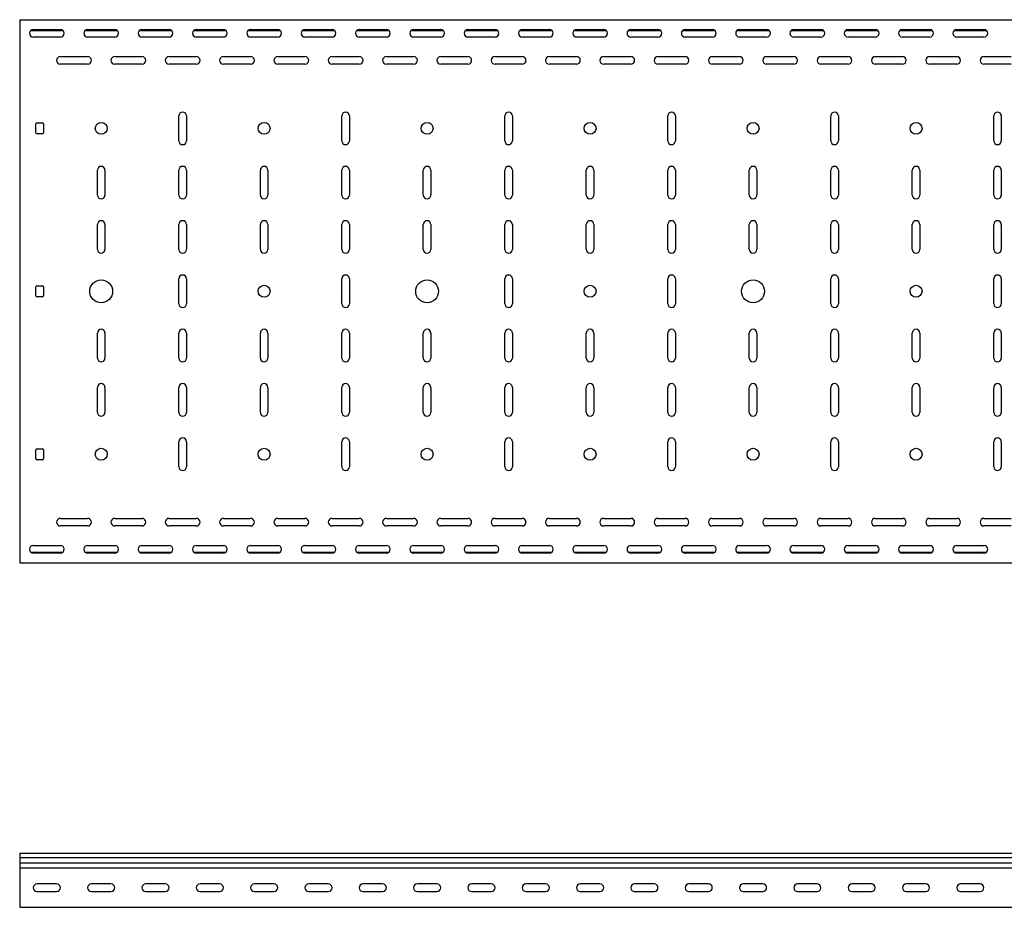
# Model space of a CAD drawing. Units: millimetres. Extents: x 121 to 2819, y 65 to 2161.
# Drawn here: x 121 to 1027, y 1344 to 2161 of the extents above; entities that cross this region are included whole.
import ezdxf

# ---------------------------------------------------------------- set-up
doc = ezdxf.new("R2010")
doc.units = ezdxf.units.MM

msp = doc.modelspace()

# ---------------------------------------------------------------- linework, layer by layer
at = {"color": 7, "linetype": 'Continuous', "lineweight": 25}
for p, q in [((120.93, 2161.31), (120.93, 2158.31)), ((120.93, 2161.31), (2120.93, 2161.31)), ((120.93, 2158.31), (120.93, 1664.31)), ((130.98, 2151.31), (160.88, 2151.31)), ((133.43, 2152.31), (158.43, 2152.31)), ((180.98, 2151.31), (210.88, 2151.31)), ((183.43, 2152.31), (208.43, 2152.31)), ((230.98, 2151.31), (260.88, 2151.31)), ((233.43, 2152.31), (258.43, 2152.31)), ((280.98, 2151.31), (310.88, 2151.31)), ((283.43, 2152.31), (308.43, 2152.31)), ((330.98, 2151.31), (360.88, 2151.31)), ((333.43, 2152.31), (358.43, 2152.31)), ((380.98, 2151.31), (410.88, 2151.31)), ((383.43, 2152.31), (408.43, 2152.31)), ((430.98, 2151.31), (460.88, 2151.31)), ((433.43, 2152.31), (458.43, 2152.31)), ((480.98, 2151.31), (510.88, 2151.31)), ((483.43, 2152.31), (508.43, 2152.31)), ((530.98, 2151.31), (560.88, 2151.31)), ((533.43, 2152.31), (558.43, 2152.31)), ((580.98, 2151.31), (610.88, 2151.31)), ((583.43, 2152.31), (608.43, 2152.31)), ((630.98, 2151.31), (660.88, 2151.31)), ((633.43, 2152.31), (658.43, 2152.31)), ((680.98, 2151.31), (710.88, 2151.31)), ((683.43, 2152.31), (708.43, 2152.31)), ((730.98, 2151.31), (760.88, 2151.31)), ((733.43, 2152.31), (758.43, 2152.31)), ((780.98, 2151.31), (810.88, 2151.31)), ((783.43, 2152.31), (808.43, 2152.31)), ((830.98, 2151.31), (860.88, 2151.31)), ((833.43, 2152.31), (858.43, 2152.31)), ((880.98, 2151.31), (910.88, 2151.31)), ((883.43, 2152.31), (908.43, 2152.31)), ((930.98, 2151.31), (960.88, 2151.31)), ((933.43, 2152.31), (958.43, 2152.31)), ((980.98, 2151.31), (1010.88, 2151.31)), ((983.43, 2152.31), (1008.43, 2152.31)), ((158.43, 2145.31), (133.43, 2145.31)), ((208.43, 2145.31), (183.43, 2145.31)), ((258.43, 2145.31), (233.43, 2145.31)), ((308.43, 2145.31), (283.43, 2145.31)), ((358.43, 2145.31), (333.43, 2145.31)), ((408.43, 2145.31), (383.43, 2145.31)), ((458.43, 2145.31), (433.43, 2145.31)), ((508.43, 2145.31), (483.43, 2145.31)), ((558.43, 2145.31), (533.43, 2145.31)), ((608.43, 2145.31), (583.43, 2145.31)), ((658.43, 2145.31), (633.43, 2145.31)), ((708.43, 2145.31), (683.43, 2145.31)), ((758.43, 2145.31), (733.43, 2145.31)), ((808.43, 2145.31), (783.43, 2145.31)), ((858.43, 2145.31), (833.43, 2145.31)), ((908.43, 2145.31), (883.43, 2145.31)), ((958.43, 2145.31), (933.43, 2145.31)), ((1008.43, 2145.31), (983.43, 2145.31)), ((158.43, 2127.31), (183.43, 2127.31)), ((208.43, 2127.31), (233.43, 2127.31)), ((258.43, 2127.31), (283.43, 2127.31)), ((308.43, 2127.31), (333.43, 2127.31)), ((358.43, 2127.31), (383.43, 2127.31)), ((408.43, 2127.31), (433.43, 2127.31)), ((458.43, 2127.31), (483.43, 2127.31)), ((508.43, 2127.31), (533.43, 2127.31)), ((558.43, 2127.31), (583.43, 2127.31)), ((608.43, 2127.31), (633.43, 2127.31)), ((658.43, 2127.31), (683.43, 2127.31)), ((708.43, 2127.31), (733.43, 2127.31)), ((758.43, 2127.31), (783.43, 2127.31)), ((808.43, 2127.31), (833.43, 2127.31)), ((858.43, 2127.31), (883.43, 2127.31)), ((908.43, 2127.31), (933.43, 2127.31)), ((958.43, 2127.31), (983.43, 2127.31)), ((1008.43, 2127.31), (1033.43, 2127.31)), ((183.43, 2120.31), (158.43, 2120.31)), ((233.43, 2120.31), (208.43, 2120.31)), ((283.43, 2120.31), (258.43, 2120.31)), ((333.43, 2120.31), (308.43, 2120.31)), ((383.43, 2120.31), (358.43, 2120.31)), ((433.43, 2120.31), (408.43, 2120.31)), ((483.43, 2120.31), (458.43, 2120.31)), ((533.43, 2120.31), (508.43, 2120.31)), ((583.43, 2120.31), (558.43, 2120.31)), ((633.43, 2120.31), (608.43, 2120.31)), ((683.43, 2120.31), (658.43, 2120.31)), ((733.43, 2120.31), (708.43, 2120.31)), ((783.43, 2120.31), (758.43, 2120.31)), ((833.43, 2120.31), (808.43, 2120.31)), ((883.43, 2120.31), (858.43, 2120.31)), ((933.43, 2120.31), (908.43, 2120.31)), ((983.43, 2120.31), (958.43, 2120.31)), ((1033.43, 2120.31), (1008.43, 2120.31)), ((136.93, 2066.31), (141.93, 2066.31)), ((267.43, 2049.81), (267.43, 2072.81)), ((274.43, 2072.81), (274.43, 2049.81)), ((417.43, 2049.81), (417.43, 2072.81)), ((424.43, 2072.81), (424.43, 2049.81)), ((567.43, 2049.81), (567.43, 2072.81)), ((574.43, 2072.81), (574.43, 2049.81)), ((717.43, 2049.81), (717.43, 2072.81)), ((724.43, 2072.81), (724.43, 2049.81)), ((867.43, 2049.81), (867.43, 2072.81)), ((874.43, 2072.81), (874.43, 2049.81)), ((1017.43, 2049.81), (1017.43, 2072.81)), ((1024.43, 2072.81), (1024.43, 2049.81)), ((135.93, 2057.31), (135.93, 2065.31)), ((142.93, 2065.31), (142.93, 2057.31)), ((141.93, 2056.31), (136.93, 2056.31)), ((192.43, 1999.81), (192.43, 2022.81)), ((199.43, 2022.81), (199.43, 1999.81)), ((267.43, 1999.81), (267.43, 2022.81)), ((274.43, 2022.81), (274.43, 1999.81)), ((342.43, 1999.81), (342.43, 2022.81)), ((349.43, 2022.81), (349.43, 1999.81)), ((417.43, 1999.81), (417.43, 2022.81)), ((424.43, 2022.81), (424.43, 1999.81)), ((492.43, 1999.81), (492.43, 2022.81)), ((499.43, 2022.81), (499.43, 1999.81)), ((567.43, 1999.81), (567.43, 2022.81)), ((574.43, 2022.81), (574.43, 1999.81)), ((642.43, 1999.81), (642.43, 2022.81)), ((649.43, 2022.81), (649.43, 1999.81)), ((717.43, 1999.81), (717.43, 2022.81)), ((724.43, 2022.81), (724.43, 1999.81)), ((792.43, 1999.81), (792.43, 2022.81)), ((799.43, 2022.81), (799.43, 1999.81)), ((867.43, 1999.81), (867.43, 2022.81)), ((874.43, 2022.81), (874.43, 1999.81)), ((942.43, 1999.81), (942.43, 2022.81)), ((949.43, 2022.81), (949.43, 1999.81)), ((1017.43, 1999.81), (1017.43, 2022.81)), ((1024.43, 2022.81), (1024.43, 1999.81)), ((192.43, 1949.81), (192.43, 1972.81)), ((199.43, 1972.81), (199.43, 1949.81)), ((267.43, 1949.81), (267.43, 1972.81)), ((274.43, 1972.81), (274.43, 1949.81)), ((342.43, 1949.81), (342.43, 1972.81)), ((349.43, 1972.81), (349.43, 1949.81)), ((417.43, 1949.81), (417.43, 1972.81)), ((424.43, 1972.81), (424.43, 1949.81)), ((492.43, 1949.81), (492.43, 1972.81)), ((499.43, 1972.81), (499.43, 1949.81)), ((567.43, 1949.81), (567.43, 1972.81)), ((574.43, 1972.81), (574.43, 1949.81)), ((642.43, 1949.81), (642.43, 1972.81)), ((649.43, 1972.81), (649.43, 1949.81)), ((717.43, 1949.81), (717.43, 1972.81)), ((724.43, 1972.81), (724.43, 1949.81)), ((792.43, 1949.81), (792.43, 1972.81)), ((799.43, 1972.81), (799.43, 1949.81)), ((867.43, 1949.81), (867.43, 1972.81)), ((874.43, 1972.81), (874.43, 1949.81)), ((942.43, 1949.81), (942.43, 1972.81)), ((949.43, 1972.81), (949.43, 1949.81)), ((1017.43, 1949.81), (1017.43, 1972.81)), ((1024.43, 1972.81), (1024.43, 1949.81)), ((267.43, 1899.81), (267.43, 1922.81)), ((274.43, 1922.81), (274.43, 1899.81)), ((417.43, 1899.81), (417.43, 1922.81)), ((424.43, 1922.81), (424.43, 1899.81)), ((567.43, 1899.81), (567.43, 1922.81)), ((574.43, 1922.81), (574.43, 1899.81)), ((717.43, 1899.81), (717.43, 1922.81)), ((724.43, 1922.81), (724.43, 1899.81)), ((867.43, 1899.81), (867.43, 1922.81)), ((874.43, 1922.81), (874.43, 1899.81)), ((1017.43, 1899.81), (1017.43, 1922.81)), ((1024.43, 1922.81), (1024.43, 1899.81)), ((135.93, 1907.31), (135.93, 1915.31)), ((136.93, 1916.31), (141.93, 1916.31)), ((142.93, 1915.31), (142.93, 1907.31)), ((141.93, 1906.31), (136.93, 1906.31)), ((192.43, 1849.81), (192.43, 1872.81)), ((199.43, 1872.81), (199.43, 1849.81)), ((267.43, 1849.81), (267.43, 1872.81)), ((274.43, 1872.81), (274.43, 1849.81)), ((342.43, 1849.81), (342.43, 1872.81)), ((349.43, 1872.81), (349.43, 1849.81)), ((417.43, 1849.81), (417.43, 1872.81)), ((424.43, 1872.81), (424.43, 1849.81)), ((492.43, 1849.81), (492.43, 1872.81)), ((499.43, 1872.81), (499.43, 1849.81)), ((567.43, 1849.81), (567.43, 1872.81)), ((574.43, 1872.81), (574.43, 1849.81)), ((642.43, 1849.81), (642.43, 1872.81)), ((649.43, 1872.81), (649.43, 1849.81)), ((717.43, 1849.81), (717.43, 1872.81)), ((724.43, 1872.81), (724.43, 1849.81)), ((792.43, 1849.81), (792.43, 1872.81)), ((799.43, 1872.81), (799.43, 1849.81)), ((867.43, 1849.81), (867.43, 1872.81)), ((874.43, 1872.81), (874.43, 1849.81)), ((942.43, 1849.81), (942.43, 1872.81)), ((949.43, 1872.81), (949.43, 1849.81)), ((1017.43, 1849.81), (1017.43, 1872.81)), ((1024.43, 1872.81), (1024.43, 1849.81)), ((192.43, 1799.81), (192.43, 1822.81)), ((199.43, 1822.81), (199.43, 1799.81)), ((267.43, 1799.81), (267.43, 1822.81)), ((274.43, 1822.81), (274.43, 1799.81)), ((342.43, 1799.81), (342.43, 1822.81)), ((349.43, 1822.81), (349.43, 1799.81)), ((417.43, 1799.81), (417.43, 1822.81)), ((424.43, 1822.81), (424.43, 1799.81)), ((492.43, 1799.81), (492.43, 1822.81)), ((499.43, 1822.81), (499.43, 1799.81)), ((567.43, 1799.81), (567.43, 1822.81)), ((574.43, 1822.81), (574.43, 1799.81)), ((642.43, 1799.81), (642.43, 1822.81)), ((649.43, 1822.81), (649.43, 1799.81)), ((717.43, 1799.81), (717.43, 1822.81)), ((724.43, 1822.81), (724.43, 1799.81)), ((792.43, 1799.81), (792.43, 1822.81)), ((799.43, 1822.81), (799.43, 1799.81)), ((867.43, 1799.81), (867.43, 1822.81)), ((874.43, 1822.81), (874.43, 1799.81)), ((942.43, 1799.81), (942.43, 1822.81)), ((949.43, 1822.81), (949.43, 1799.81)), ((1017.43, 1799.81), (1017.43, 1822.81)), ((1024.43, 1822.81), (1024.43, 1799.81)), ((267.43, 1749.81), (267.43, 1772.81)), ((274.43, 1772.81), (274.43, 1749.81)), ((417.43, 1749.81), (417.43, 1772.81)), ((424.43, 1772.81), (424.43, 1749.81)), ((567.43, 1749.81), (567.43, 1772.81)), ((574.43, 1772.81), (574.43, 1749.81)), ((717.43, 1749.81), (717.43, 1772.81)), ((724.43, 1772.81), (724.43, 1749.81)), ((867.43, 1749.81), (867.43, 1772.81)), ((874.43, 1772.81), (874.43, 1749.81)), ((1017.43, 1749.81), (1017.43, 1772.81)), ((1024.43, 1772.81), (1024.43, 1749.81)), ((135.93, 1757.31), (135.93, 1765.31)), ((136.93, 1766.31), (141.93, 1766.31)), ((142.93, 1765.31), (142.93, 1757.31)), ((141.93, 1756.31), (136.93, 1756.31)), ((158.43, 1702.31), (183.43, 1702.31)), ((183.43, 1695.31), (158.43, 1695.31)), ((208.43, 1702.31), (233.43, 1702.31)), ((233.43, 1695.31), (208.43, 1695.31)), ((258.43, 1702.31), (283.43, 1702.31)), ((283.43, 1695.31), (258.43, 1695.31)), ((308.43, 1702.31), (333.43, 1702.31)), ((333.43, 1695.31), (308.43, 1695.31)), ((358.43, 1702.31), (383.43, 1702.31)), ((383.43, 1695.31), (358.43, 1695.31)), ((408.43, 1702.31), (433.43, 1702.31)), ((433.43, 1695.31), (408.43, 1695.31)), ((458.43, 1702.31), (483.43, 1702.31)), ((483.43, 1695.31), (458.43, 1695.31)), ((508.43, 1702.31), (533.43, 1702.31)), ((533.43, 1695.31), (508.43, 1695.31)), ((558.43, 1702.31), (583.43, 1702.31)), ((583.43, 1695.31), (558.43, 1695.31)), ((608.43, 1702.31), (633.43, 1702.31)), ((633.43, 1695.31), (608.43, 1695.31)), ((658.43, 1702.31), (683.43, 1702.31)), ((683.43, 1695.31), (658.43, 1695.31)), ((708.43, 1702.31), (733.43, 1702.31)), ((733.43, 1695.31), (708.43, 1695.31)), ((758.43, 1702.31), (783.43, 1702.31)), ((783.43, 1695.31), (758.43, 1695.31)), ((808.43, 1702.31), (833.43, 1702.31)), ((833.43, 1695.31), (808.43, 1695.31)), ((858.43, 1702.31), (883.43, 1702.31)), ((883.43, 1695.31), (858.43, 1695.31)), ((908.43, 1702.31), (933.43, 1702.31)), ((933.43, 1695.31), (908.43, 1695.31)), ((958.43, 1702.31), (983.43, 1702.31)), ((983.43, 1695.31), (958.43, 1695.31)), ((1008.43, 1702.31), (1033.43, 1702.31)), ((1033.43, 1695.31), (1008.43, 1695.31)), ((133.43, 1677.31), (158.43, 1677.31)), ((183.43, 1677.31), (208.43, 1677.31)), ((233.43, 1677.31), (258.43, 1677.31)), ((283.43, 1677.31), (308.43, 1677.31)), ((333.43, 1677.31), (358.43, 1677.31)), ((383.43, 1677.31), (408.43, 1677.31)), ((433.43, 1677.31), (458.43, 1677.31)), ((483.43, 1677.31), (508.43, 1677.31)), ((533.43, 1677.31), (558.43, 1677.31)), ((583.43, 1677.31), (608.43, 1677.31)), ((633.43, 1677.31), (658.43, 1677.31)), ((683.43, 1677.31), (708.43, 1677.31)), ((733.43, 1677.31), (758.43, 1677.31)), ((783.43, 1677.31), (808.43, 1677.31)), ((833.43, 1677.31), (858.43, 1677.31)), ((883.43, 1677.31), (908.43, 1677.31)), ((933.43, 1677.31), (958.43, 1677.31)), ((983.43, 1677.31), (1008.43, 1677.31)), ((130.98, 1671.31), (160.88, 1671.31)), ((158.43, 1670.31), (133.43, 1670.31)), ((180.98, 1671.31), (210.88, 1671.31)), ((208.43, 1670.31), (183.43, 1670.31)), ((230.98, 1671.31), (260.88, 1671.31)), ((258.43, 1670.31), (233.43, 1670.31)), ((280.98, 1671.31), (310.88, 1671.31)), ((308.43, 1670.31), (283.43, 1670.31)), ((330.98, 1671.31), (360.88, 1671.31)), ((358.43, 1670.31), (333.43, 1670.31)), ((380.98, 1671.31), (410.88, 1671.31)), ((408.43, 1670.31), (383.43, 1670.31)), ((430.98, 1671.31), (460.88, 1671.31)), ((458.43, 1670.31), (433.43, 1670.31)), ((480.98, 1671.31), (510.88, 1671.31)), ((508.43, 1670.31), (483.43, 1670.31)), ((530.98, 1671.31), (560.88, 1671.31)), ((558.43, 1670.31), (533.43, 1670.31)), ((580.98, 1671.31), (610.88, 1671.31)), ((608.43, 1670.31), (583.43, 1670.31)), ((630.98, 1671.31), (660.88, 1671.31)), ((658.43, 1670.31), (633.43, 1670.31)), ((680.98, 1671.31), (710.88, 1671.31)), ((708.43, 1670.31), (683.43, 1670.31)), ((730.98, 1671.31), (760.88, 1671.31)), ((758.43, 1670.31), (733.43, 1670.31)), ((780.98, 1671.31), (810.88, 1671.31)), ((808.43, 1670.31), (783.43, 1670.31)), ((830.98, 1671.31), (860.88, 1671.31)), ((858.43, 1670.31), (833.43, 1670.31)), ((880.98, 1671.31), (910.88, 1671.31)), ((908.43, 1670.31), (883.43, 1670.31)), ((930.98, 1671.31), (960.88, 1671.31)), ((958.43, 1670.31), (933.43, 1670.31)), ((980.98, 1671.31), (1010.88, 1671.31)), ((1008.43, 1670.31), (983.43, 1670.31)), ((120.93, 1664.31), (120.93, 1661.31)), ((120.93, 1661.31), (2120.93, 1661.31)), ((120.93, 1394.28), (2120.93, 1394.28)), ((120.93, 1394.28), (120.93, 1390.16)), ((120.93, 1390.16), (2120.93, 1390.16)), ((120.93, 1390.16), (120.93, 1385.11)), ((120.93, 1385.11), (120.93, 1381.61)), ((120.93, 1385.11), (2120.93, 1385.11)), ((120.93, 1381.61), (120.93, 1380.71)), ((120.93, 1380.71), (120.93, 1379.31)), ((120.93, 1380.71), (2120.93, 1380.71)), ((120.93, 1379.31), (120.93, 1347.31)), ((154.93, 1365.81), (136.93, 1365.81)), ((204.93, 1365.81), (186.93, 1365.81)), ((254.93, 1365.81), (236.93, 1365.81)), ((304.93, 1365.81), (286.93, 1365.81)), ((354.93, 1365.81), (336.93, 1365.81)), ((404.93, 1365.81), (386.93, 1365.81)), ((454.93, 1365.81), (436.93, 1365.81)), ((504.93, 1365.81), (486.93, 1365.81)), ((554.93, 1365.81), (536.93, 1365.81)), ((604.93, 1365.81), (586.93, 1365.81)), ((654.93, 1365.81), (636.93, 1365.81)), ((704.93, 1365.81), (686.93, 1365.81)), ((754.93, 1365.81), (736.93, 1365.81)), ((804.93, 1365.81), (786.93, 1365.81)), ((854.93, 1365.81), (836.93, 1365.81)), ((904.93, 1365.81), (886.93, 1365.81)), ((954.93, 1365.81), (936.93, 1365.81)), ((1004.93, 1365.81), (986.93, 1365.81)), ((136.93, 1358.81), (154.93, 1358.81)), ((186.93, 1358.81), (204.93, 1358.81)), ((236.93, 1358.81), (254.93, 1358.81)), ((286.93, 1358.81), (304.93, 1358.81)), ((336.93, 1358.81), (354.93, 1358.81)), ((386.93, 1358.81), (404.93, 1358.81)), ((436.93, 1358.81), (454.93, 1358.81)), ((486.93, 1358.81), (504.93, 1358.81)), ((536.93, 1358.81), (554.93, 1358.81)), ((586.93, 1358.81), (604.93, 1358.81)), ((636.93, 1358.81), (654.93, 1358.81)), ((686.93, 1358.81), (704.93, 1358.81)), ((736.93, 1358.81), (754.93, 1358.81)), ((786.93, 1358.81), (804.93, 1358.81)), ((836.93, 1358.81), (854.93, 1358.81)), ((886.93, 1358.81), (904.93, 1358.81)), ((936.93, 1358.81), (954.93, 1358.81)), ((986.93, 1358.81), (1004.93, 1358.81)), ((120.93, 1347.31), (120.93, 1344.31)), ((120.93, 1344.31), (2120.93, 1344.31))]:
    msp.add_line(p, q, dxfattribs=at)
for centre, radius in [((195.93, 2061.31), 5.5), ((345.93, 2061.31), 5.5), ((495.93, 2061.31), 5.5), ((645.93, 2061.31), 5.5), ((795.93, 2061.31), 5.5), ((945.93, 2061.31), 5.5), ((195.93, 1911.31), 10.5), ((495.93, 1911.31), 10.5), ((795.93, 1911.31), 10.5), ((345.93, 1911.31), 5.5), ((645.93, 1911.31), 5.5), ((945.93, 1911.31), 5.5), ((195.93, 1761.31), 5.5), ((345.93, 1761.31), 5.5), ((495.93, 1761.31), 5.5), ((645.93, 1761.31), 5.5), ((795.93, 1761.31), 5.5), ((945.93, 1761.31), 5.5)]:
    msp.add_circle(centre, radius, dxfattribs=at)
for centre, radius, start, end in [((133.43, 2148.81), 3.5, 90, 270), ((158.43, 2148.81), 3.5, 270, 90), ((183.43, 2148.81), 3.5, 90, 270), ((208.43, 2148.81), 3.5, 270, 90), ((233.43, 2148.81), 3.5, 90, 270), ((258.43, 2148.81), 3.5, 270, 90), ((283.43, 2148.81), 3.5, 90, 270), ((308.43, 2148.81), 3.5, 270, 90), ((333.43, 2148.81), 3.5, 90, 270), ((358.43, 2148.81), 3.5, 270, 90), ((383.43, 2148.81), 3.5, 90, 270), ((408.43, 2148.81), 3.5, 270, 90), ((433.43, 2148.81), 3.5, 90, 270), ((458.43, 2148.81), 3.5, 270, 90), ((483.43, 2148.81), 3.5, 90, 270), ((508.43, 2148.81), 3.5, 270, 90), ((533.43, 2148.81), 3.5, 90, 270), ((558.43, 2148.81), 3.5, 270, 90), ((583.43, 2148.81), 3.5, 90, 270), ((608.43, 2148.81), 3.5, 270, 90), ((633.43, 2148.81), 3.5, 90, 270), ((658.43, 2148.81), 3.5, 270, 90), ((683.43, 2148.81), 3.5, 90, 270), ((708.43, 2148.81), 3.5, 270, 90), ((733.43, 2148.81), 3.5, 90, 270), ((758.43, 2148.81), 3.5, 270, 90), ((783.43, 2148.81), 3.5, 90, 270), ((808.43, 2148.81), 3.5, 270, 90), ((833.43, 2148.81), 3.5, 90, 270), ((858.43, 2148.81), 3.5, 270, 90), ((883.43, 2148.81), 3.5, 90, 270), ((908.43, 2148.81), 3.5, 270, 90), ((933.43, 2148.81), 3.5, 90, 270), ((958.43, 2148.81), 3.5, 270, 90), ((983.43, 2148.81), 3.5, 90, 270), ((1008.43, 2148.81), 3.5, 270, 90), ((158.43, 2123.81), 3.5, 90, 270), ((183.43, 2123.81), 3.5, 270, 90), ((208.43, 2123.81), 3.5, 90, 270), ((233.43, 2123.81), 3.5, 270, 90), ((258.43, 2123.81), 3.5, 90, 270), ((283.43, 2123.81), 3.5, 270, 90), ((308.43, 2123.81), 3.5, 90, 270), ((333.43, 2123.81), 3.5, 270, 90), ((358.43, 2123.81), 3.5, 90, 270), ((383.43, 2123.81), 3.5, 270, 90), ((408.43, 2123.81), 3.5, 90, 270), ((433.43, 2123.81), 3.5, 270, 90), ((458.43, 2123.81), 3.5, 90, 270), ((483.43, 2123.81), 3.5, 270, 90), ((508.43, 2123.81), 3.5, 90, 270), ((533.43, 2123.81), 3.5, 270, 90), ((558.43, 2123.81), 3.5, 90, 270), ((583.43, 2123.81), 3.5, 270, 90), ((608.43, 2123.81), 3.5, 90, 270), ((633.43, 2123.81), 3.5, 270, 90), ((658.43, 2123.81), 3.5, 90, 270), ((683.43, 2123.81), 3.5, 270, 90), ((708.43, 2123.81), 3.5, 90, 270), ((733.43, 2123.81), 3.5, 270, 90), ((758.43, 2123.81), 3.5, 90, 270), ((783.43, 2123.81), 3.5, 270, 90), ((808.43, 2123.81), 3.5, 90, 270), ((833.43, 2123.81), 3.5, 270, 90), ((858.43, 2123.81), 3.5, 90, 270), ((883.43, 2123.81), 3.5, 270, 90), ((908.43, 2123.81), 3.5, 90, 270), ((933.43, 2123.81), 3.5, 270, 90), ((958.43, 2123.81), 3.5, 90, 270), ((983.43, 2123.81), 3.5, 270, 90), ((1008.43, 2123.81), 3.5, 90, 270), ((270.93, 2072.81), 3.5, 360, 180), ((420.93, 2072.81), 3.5, 0, 180), ((570.93, 2072.81), 3.5, 0, 180), ((720.93, 2072.81), 3.5, 0, 180), ((870.93, 2072.81), 3.5, 0, 180), ((1020.93, 2072.81), 3.5, 0, 180), ((136.93, 2065.31), 1, 90, 180), ((141.93, 2065.31), 1, 0, 90), ((136.93, 2057.31), 1, 180, 270), ((141.93, 2057.31), 1, 270, 0), ((270.93, 2049.81), 3.5, 180, 0), ((420.93, 2049.81), 3.5, 180, 0), ((570.93, 2049.81), 3.5, 180, 0), ((720.93, 2049.81), 3.5, 180, 0), ((870.93, 2049.81), 3.5, 180, 0), ((1020.93, 2049.81), 3.5, 180, 0), ((195.93, 2022.81), 3.5, 0, 180), ((270.93, 2022.81), 3.5, 0, 180), ((345.93, 2022.81), 3.5, 0, 180), ((420.93, 2022.81), 3.5, 0, 180), ((495.93, 2022.81), 3.5, 0, 180), ((570.93, 2022.81), 3.5, 0, 180), ((645.93, 2022.81), 3.5, 0, 180), ((720.93, 2022.81), 3.5, 0, 180), ((795.93, 2022.81), 3.5, 360, 180), ((870.93, 2022.81), 3.5, 360, 180), ((945.93, 2022.81), 3.5, 360, 180), ((1020.93, 2022.81), 3.5, 0, 180), ((195.93, 1999.81), 3.5, 180, 360), ((270.93, 1999.81), 3.5, 180, 360), ((345.93, 1999.81), 3.5, 180, 360), ((420.93, 1999.81), 3.5, 180, 0), ((495.93, 1999.81), 3.5, 180, 0), ((570.93, 1999.81), 3.5, 180, 0), ((645.93, 1999.81), 3.5, 180, 0), ((720.93, 1999.81), 3.5, 180, 0), ((795.93, 1999.81), 3.5, 180, 0), ((870.93, 1999.81), 3.5, 180, 0), ((945.93, 1999.81), 3.5, 180, 0), ((1020.93, 1999.81), 3.5, 180, 0), ((195.93, 1972.81), 3.5, 360, 180), ((270.93, 1972.81), 3.5, 0, 180), ((345.93, 1972.81), 3.5, 0, 180), ((420.93, 1972.81), 3.5, 0, 180), ((495.93, 1972.81), 3.5, 0, 180), ((570.93, 1972.81), 3.5, 0, 180), ((645.93, 1972.81), 3.5, 0, 180), ((720.93, 1972.81), 3.5, 0, 180), ((795.93, 1972.81), 3.5, 0, 180), ((870.93, 1972.81), 3.5, 0, 180), ((945.93, 1972.81), 3.5, 0, 180), ((1020.93, 1972.81), 3.5, 0, 180), ((195.93, 1949.81), 3.5, 180, 0), ((270.93, 1949.81), 3.5, 180, 0), ((345.93, 1949.81), 3.5, 180, 0), ((420.93, 1949.81), 3.5, 180, 0), ((495.93, 1949.81), 3.5, 180, 0), ((570.93, 1949.81), 3.5, 180, 0), ((645.93, 1949.81), 3.5, 180, 0), ((720.93, 1949.81), 3.5, 180, 0), ((795.93, 1949.81), 3.5, 180, 0), ((870.93, 1949.81), 3.5, 180, 0), ((945.93, 1949.81), 3.5, 180, 0), ((1020.93, 1949.81), 3.5, 180, 0), ((270.93, 1922.81), 3.5, 0, 180), ((420.93, 1922.81), 3.5, 0, 180), ((570.93, 1922.81), 3.5, 0, 180), ((720.93, 1922.81), 3.5, 0, 180), ((870.93, 1922.81), 3.5, 0, 180), ((1020.93, 1922.81), 3.5, 0, 180), ((136.93, 1915.31), 1, 90, 180), ((141.93, 1915.31), 1, 0, 90), ((136.93, 1907.31), 1, 180, 270), ((141.93, 1907.31), 1, 270, 0), ((270.93, 1899.81), 3.5, 180, 0), ((420.93, 1899.81), 3.5, 180, 0), ((570.93, 1899.81), 3.5, 180, 0), ((720.93, 1899.81), 3.5, 180, 0), ((870.93, 1899.81), 3.5, 180, 0), ((1020.93, 1899.81), 3.5, 180, 0), ((195.93, 1872.81), 3.5, 360, 180), ((270.93, 1872.81), 3.5, 0, 180), ((345.93, 1872.81), 3.5, 0, 180), ((420.93, 1872.81), 3.5, 0, 180), ((495.93, 1872.81), 3.5, 360, 180), ((570.93, 1872.81), 3.5, 0, 180), ((645.93, 1872.81), 3.5, 0, 180), ((720.93, 1872.81), 3.5, 0, 180), ((795.93, 1872.81), 3.5, 0, 180), ((870.93, 1872.81), 3.5, 0, 180), ((945.93, 1872.81), 3.5, 0, 180), ((1020.93, 1872.81), 3.5, 0, 180), ((195.93, 1849.81), 3.5, 180, 0), ((270.93, 1849.81), 3.5, 180, 0), ((345.93, 1849.81), 3.5, 180, 0), ((420.93, 1849.81), 3.5, 180, 0), ((495.93, 1849.81), 3.5, 180, 0), ((570.93, 1849.81), 3.5, 180, 0), ((645.93, 1849.81), 3.5, 180, 0), ((720.93, 1849.81), 3.5, 180, 0), ((795.93, 1849.81), 3.5, 180, 0), ((870.93, 1849.81), 3.5, 180, 0), ((945.93, 1849.81), 3.5, 180, 0), ((1020.93, 1849.81), 3.5, 180, 0), ((195.93, 1822.81), 3.5, 0, 180), ((270.93, 1822.81), 3.5, 0, 180), ((345.93, 1822.81), 3.5, 0, 180), ((420.93, 1822.81), 3.5, 0, 180), ((495.93, 1822.81), 3.5, 0, 180), ((570.93, 1822.81), 3.5, 0, 180), ((645.93, 1822.81), 3.5, 0, 180), ((720.93, 1822.81), 3.5, 0, 180), ((795.93, 1822.81), 3.5, 0, 180), ((870.93, 1822.81), 3.5, 0, 180), ((945.93, 1822.81), 3.5, 0, 180), ((1020.93, 1822.81), 3.5, 0, 180), ((195.93, 1799.81), 3.5, 180, 0), ((270.93, 1799.81), 3.5, 180, 0), ((345.93, 1799.81), 3.5, 180, 0), ((420.93, 1799.81), 3.5, 180, 0), ((495.93, 1799.81), 3.5, 180, 0), ((570.93, 1799.81), 3.5, 180, 0), ((645.93, 1799.81), 3.5, 180, 0), ((720.93, 1799.81), 3.5, 180, 0), ((795.93, 1799.81), 3.5, 180, 0), ((870.93, 1799.81), 3.5, 180, 0), ((945.93, 1799.81), 3.5, 180, 0), ((1020.93, 1799.81), 3.5, 180, 0), ((270.93, 1772.81), 3.5, 0, 180), ((420.93, 1772.81), 3.5, 0, 180), ((570.93, 1772.81), 3.5, 0, 180), ((720.93, 1772.81), 3.5, 0, 180), ((870.93, 1772.81), 3.5, 0, 180), ((1020.93, 1772.81), 3.5, 0, 180), ((136.93, 1765.31), 1, 90, 180), ((141.93, 1765.31), 1, 0, 90), ((136.93, 1757.31), 1, 180, 270), ((141.93, 1757.31), 1, 270, 0), ((270.93, 1749.81), 3.5, 180, 0), ((420.93, 1749.81), 3.5, 180, 0), ((570.93, 1749.81), 3.5, 180, 0), ((720.93, 1749.81), 3.5, 180, 0), ((870.93, 1749.81), 3.5, 180, 0), ((1020.93, 1749.81), 3.5, 180, 0), ((158.43, 1698.81), 3.5, 90, 270), ((183.43, 1698.81), 3.5, 270, 90), ((208.43, 1698.81), 3.5, 90, 270), ((233.43, 1698.81), 3.5, 270, 90), ((258.43, 1698.81), 3.5, 90, 270), ((283.43, 1698.81), 3.5, 270, 90), ((308.43, 1698.81), 3.5, 90, 270), ((333.43, 1698.81), 3.5, 270, 90), ((358.43, 1698.81), 3.5, 90, 270), ((383.43, 1698.81), 3.5, 270, 90), ((408.43, 1698.81), 3.5, 90, 270), ((433.43, 1698.81), 3.5, 270, 90), ((458.43, 1698.81), 3.5, 90, 270), ((483.43, 1698.81), 3.5, 270, 90), ((508.43, 1698.81), 3.5, 90, 270), ((533.43, 1698.81), 3.5, 270, 90), ((558.43, 1698.81), 3.5, 90, 270), ((583.43, 1698.81), 3.5, 270, 90), ((608.43, 1698.81), 3.5, 90, 270), ((633.43, 1698.81), 3.5, 270, 90), ((658.43, 1698.81), 3.5, 90, 270), ((683.43, 1698.81), 3.5, 270, 90), ((708.43, 1698.81), 3.5, 90, 270), ((733.43, 1698.81), 3.5, 270, 90), ((758.43, 1698.81), 3.5, 90, 270), ((783.43, 1698.81), 3.5, 270, 90), ((808.43, 1698.81), 3.5, 90, 270), ((833.43, 1698.81), 3.5, 270, 90), ((858.43, 1698.81), 3.5, 90, 270), ((883.43, 1698.81), 3.5, 270, 90), ((908.43, 1698.81), 3.5, 90, 270), ((933.43, 1698.81), 3.5, 270, 90), ((958.43, 1698.81), 3.5, 90, 270), ((983.43, 1698.81), 3.5, 270, 90), ((1008.43, 1698.81), 3.5, 90, 270), ((133.43, 1673.81), 3.5, 90, 270), ((158.43, 1673.81), 3.5, 270, 90), ((183.43, 1673.81), 3.5, 90, 270), ((208.43, 1673.81), 3.5, 270, 90), ((233.43, 1673.81), 3.5, 90, 270), ((258.43, 1673.81), 3.5, 270, 90), ((283.43, 1673.81), 3.5, 90, 270), ((308.43, 1673.81), 3.5, 270, 90), ((333.43, 1673.81), 3.5, 90, 270), ((358.43, 1673.81), 3.5, 270, 90), ((383.43, 1673.81), 3.5, 90, 270), ((408.43, 1673.81), 3.5, 270, 90), ((433.43, 1673.81), 3.5, 90, 270), ((458.43, 1673.81), 3.5, 270, 90), ((483.43, 1673.81), 3.5, 90, 270), ((508.43, 1673.81), 3.5, 270, 90), ((533.43, 1673.81), 3.5, 90, 270), ((558.43, 1673.81), 3.5, 270, 90), ((583.43, 1673.81), 3.5, 90, 270), ((608.43, 1673.81), 3.5, 270, 90), ((633.43, 1673.81), 3.5, 90, 270), ((658.43, 1673.81), 3.5, 270, 90), ((683.43, 1673.81), 3.5, 90, 270), ((708.43, 1673.81), 3.5, 270, 90), ((733.43, 1673.81), 3.5, 90, 270), ((758.43, 1673.81), 3.5, 270, 90), ((783.43, 1673.81), 3.5, 90, 270), ((808.43, 1673.81), 3.5, 270, 90), ((833.43, 1673.81), 3.5, 90, 270), ((858.43, 1673.81), 3.5, 270, 90), ((883.43, 1673.81), 3.5, 90, 270), ((908.43, 1673.81), 3.5, 270, 90), ((933.43, 1673.81), 3.5, 90, 270), ((958.43, 1673.81), 3.5, 270, 90), ((983.43, 1673.81), 3.5, 90, 270), ((1008.43, 1673.81), 3.5, 270, 90), ((136.93, 1362.31), 3.5, 90, 270), ((154.93, 1362.31), 3.5, 270, 90), ((186.93, 1362.31), 3.5, 90, 270), ((204.93, 1362.31), 3.5, 270, 90), ((236.93, 1362.31), 3.5, 90, 270), ((254.93, 1362.31), 3.5, 270, 90), ((286.93, 1362.31), 3.5, 90, 270), ((304.93, 1362.31), 3.5, 270, 90), ((336.93, 1362.31), 3.5, 90, 270), ((354.93, 1362.31), 3.5, 270, 90), ((386.93, 1362.31), 3.5, 90, 270), ((404.93, 1362.31), 3.5, 270, 90), ((436.93, 1362.31), 3.5, 90, 270), ((454.93, 1362.31), 3.5, 270, 90), ((486.93, 1362.31), 3.5, 90, 270), ((504.93, 1362.31), 3.5, 270, 90), ((536.93, 1362.31), 3.5, 90, 270), ((554.93, 1362.31), 3.5, 270, 90), ((586.93, 1362.31), 3.5, 90, 270), ((604.93, 1362.31), 3.5, 270, 90), ((636.93, 1362.31), 3.5, 90, 270), ((654.93, 1362.31), 3.5, 270, 90), ((686.93, 1362.31), 3.5, 90, 270), ((704.93, 1362.31), 3.5, 270, 90), ((736.93, 1362.31), 3.5, 90, 270), ((754.93, 1362.31), 3.5, 270, 90), ((786.93, 1362.31), 3.5, 90, 270), ((804.93, 1362.31), 3.5, 270, 90), ((836.93, 1362.31), 3.5, 90, 270), ((854.93, 1362.31), 3.5, 270, 90), ((886.93, 1362.31), 3.5, 90, 270), ((904.93, 1362.31), 3.5, 270, 90), ((936.93, 1362.31), 3.5, 90, 270), ((954.93, 1362.31), 3.5, 270, 90), ((986.93, 1362.31), 3.5, 90, 270), ((1004.93, 1362.31), 3.5, 270, 90)]:
    msp.add_arc(centre, radius, start, end, dxfattribs=at)

doc.saveas('drawing.dxf')
